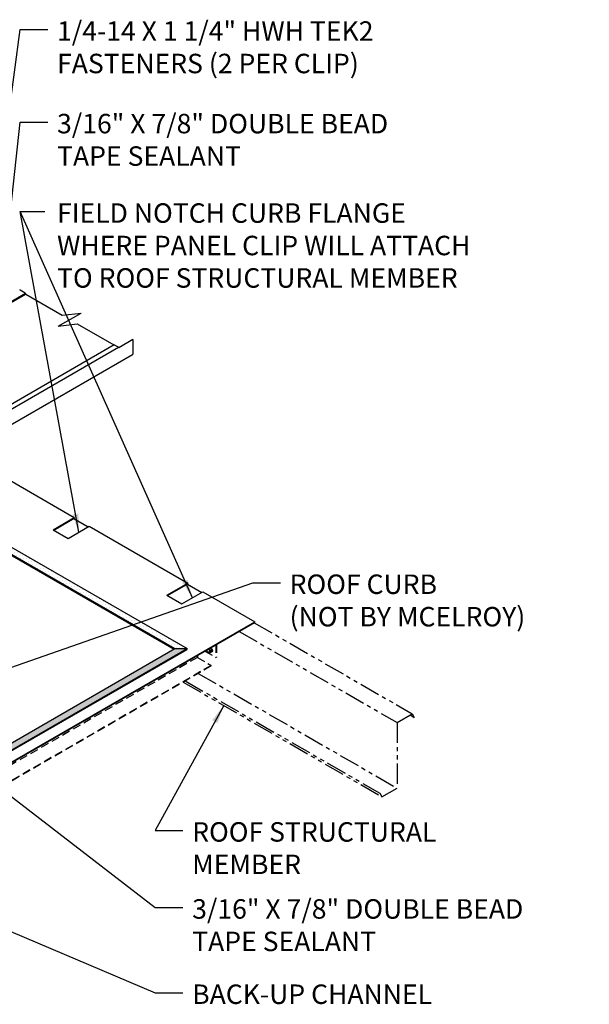
# Model space of a CAD drawing. Units: inches. Extents: x -84 to 263, y -147 to 76.
# Drawn here: x 106 to 141, y -56 to 4 of the extents above; entities that cross this region are included whole.
import ezdxf

# ---------------------------------------------------------------- set-up
doc = ezdxf.new("R2010")
doc.units = ezdxf.units.IN
doc.header["$MEASUREMENT"] = 0
doc.linetypes.add('DASHED', pattern=[0.75, 0.5, -0.25])
doc.linetypes.add('PHANTOM', pattern=[2.5, 1.25, -0.25, 0.25, -0.25, 0.25, -0.25])
for name, color, linetype in [('DIM', 2, 'Continuous'), ('FASTENER', 1, 'Continuous'), ('NOTBYMCELROY', 253, 'DASHED'), ('REDIRON', 4, 'PHANTOM'), ('SHEETING', 5, 'Continuous')]:
    doc.layers.add(name, color=color, linetype=linetype)
doc.styles.add('KEENAN', font='txt')
doc.styles.get("Standard").update_dxf_attribs({"font": 'romans.shx'})
doc.dimstyles.new('MCELROY1$7', dxfattribs={"dimtxt": 0.0938, "dimasz": 0.125, "dimexe": 0.0625, "dimexo": 0.0625, "dimgap": 0.0625, "dimtad": 0, "dimtih": 1, "dimtoh": 1, "dimdec": 0, "dimzin": 3, "dimdsep": 46, "dimlunit": 4, "dimtxsty": 'Standard', "dimcen": 0, "dimclrd": 2, "dimclre": 2, "dimclrt": 1, "dimadec": 0, "dimazin": 0, "dimtfac": 1, "dimtdec": 0, "dimtofl": 0, "dimtmove": 0, "dimatfit": 3, "dimfxl": 0, "dimfrac": 2, "dimtolj": 1, "dimtzin": 0, "dimarcsym": 0})
pattern_1 = [(0, (45.55818, -112.21965), (0.09375, 0.1875), [0, -0.1875])]

msp = doc.modelspace()

# ---------------------------------------------------------------- hatches: boundary and pattern name
at = {"layer": 'DIM'}
h = msp.add_hatch(dxfattribs=at)
h.set_pattern_fill('DOTS', color=256, scale=3, style=0)
h.set_pattern_definition(pattern_1)
h.paths.add_polyline_path([(101.77932, -26.32566), (101.77932, -26.76316), (115.41922, -34.63816), (116.17699, -34.63816)])
h = msp.add_hatch(dxfattribs=at)
h.set_pattern_fill('DOTS', color=256, scale=3, style=0)
h.set_pattern_definition(pattern_1)
h.paths.add_polyline_path([(116.17699, -34.63816), (115.41922, -34.63816), (95.21155, -46.30507), (95.49827, -46.4706), (95.49596, -46.46603, -0.30307636), (95.50925, -46.3558), (95.62477, -46.20468, -0.15749991), (95.67531, -46.16968), (96.7834, -45.83506)])

# ---------------------------------------------------------------- linework, layer by layer
for p, q in [((104.70861, -23.99381), (109.29357, -26.64094)), ((108.00777, -27.3833), (109.29357, -26.64094)), ((108.04241, -27.4033), (109.29357, -26.68094)), ((109.29357, -26.68094), (109.29357, -26.64094)), ((108.00777, -27.3833), (108.92391, -27.91223)), ((108.92391, -27.91223), (110.20971, -27.16987)), ((110.20971, -27.16987), (116.22177, -30.64094)), ((114.93598, -31.3833), (116.22177, -30.64094)), ((114.97062, -31.4033), (116.22177, -30.68094)), ((115.85212, -31.91223), (117.13791, -31.16987)), ((116.22177, -30.68094), (116.22177, -30.64094)), ((117.13791, -31.16987), (120.29707, -32.99381)), ((114.93598, -31.3833), (115.85212, -31.91223)), ((97.5604, -46.12083), (120.29707, -32.99381)), ((120.29707, -33.03381), (120.29707, -32.99381)), ((97.58348, -46.14751), (120.29707, -33.03381))]:
    msp.add_line(p, q)
for p, q in [((101.77932, -26.32566), (116.17699, -34.63816)), ((101.77932, -26.76316), (115.41922, -34.63816)), ((101.77932, -26.81004), (115.37863, -34.6616)), ((94.55761, -46.68262), (115.41922, -34.63816)), ((96.7834, -45.83506), (116.17699, -34.63816)), ((96.95363, -45.78365), (116.17699, -34.68504)), ((115.41922, -34.63816), (116.17699, -34.63816)), ((116.17699, -34.68504), (116.17699, -34.63816))]:
    msp.add_line(p, q, dxfattribs=at)
at = {"layer": 'NOTBYMCELROY'}
for p, q in [((117.2584, -34.78819), (117.93129, -35.17668)), ((117.34107, -34.74046), (117.36647, -34.79956)), ((117.36647, -34.79956), (117.49265, -34.87241)), ((117.49265, -34.87241), (117.56997, -34.78179)), ((117.49265, -34.87241), (117.5749, -34.82493)), ((117.56997, -34.78179), (117.51023, -34.64279)), ((117.56997, -34.78179), (117.65221, -34.7343)), ((117.5749, -34.82493), (117.65221, -34.7343)), ((117.65221, -34.7343), (117.59248, -34.59531)), ((117.93129, -34.39969), (117.93129, -35.17668)), ((117.95835, -34.38407), (117.95835, -35.16105)), ((116.79463, -35.17668), (97.65312, -46.22803)), ((116.79463, -35.05594), (116.79463, -35.17668)), ((116.79463, -35.17668), (117.63359, -35.66105)), ((117.62557, -34.85028), (117.61203, -34.85809)), ((117.93129, -35.17668), (117.95835, -35.16105)), ((117.63359, -35.66105), (100.13438, -45.76423)), ((117.63359, -35.6923), (100.2306, -45.73992)), ((117.63359, -35.6923), (117.63359, -35.66105))]:
    msp.add_line(p, q, dxfattribs=at)
for centre, major_axis, start_param, end_param in [((117.42956, -34.70072), (0.08283, -0.14347), 4.65298561, 7.91338501), ((117.49827, -34.66105), (0.11376, -0.19704), 5.6267324, 7.89722242), ((117.5118, -34.65324), (0.11376, -0.19704), 0, 1.61403712)]:
    msp.add_ellipse(centre, major_axis=major_axis, ratio=0.57735027, start_param=start_param, end_param=end_param, dxfattribs=at)
at = {"layer": 'NOTBYMCELROY', "extrusion": (0, 0, -1)}
for centre, start_param, end_param in [((117.61742, -34.71422), 4.21886643, 6.77670785), ((117.64448, -34.69859), 6.48661605, 6.92291035)]:
    msp.add_ellipse(centre, major_axis=(0.06698, -0.11601), ratio=0.57735027, start_param=start_param, end_param=end_param, dxfattribs=at)
at = {"layer": 'REDIRON'}
for p, q in [((109.25893, -26.70094), (110.14043, -27.20987)), ((116.18713, -30.70094), (117.06863, -31.20987)), ((119.34227, -33.58506), (128.96754, -39.14221)), ((120.26242, -33.05381), (129.88769, -38.61096)), ((116.0536, -36.60451), (127.92239, -43.45695)), ((116.84875, -36.14543), (128.96754, -43.14221)), ((115.9286, -36.67668), (128.04739, -43.67346)), ((128.96754, -39.14221), (129.88769, -38.61096)), ((129.76269, -38.68313), (130.01269, -38.82747)), ((129.88769, -38.61096), (130.01269, -38.82747)), ((128.96754, -39.14221), (128.96754, -43.14221)), ((128.04739, -43.67346), (128.96754, -43.14221)), ((127.92239, -43.45695), (128.04739, -43.67346))]:
    msp.add_line(p, q, dxfattribs=at)
at = {"layer": 'SHEETING'}
for p, q in [((62.41621, -38.30085), (106.31186, -12.95768)), ((62.43846, -38.35959), (106.33411, -13.01642)), ((106.30467, -12.95142), (105.99241, -12.77114)), ((108.31696, -14.97306), (109.71965, -14.16322)), ((108.56187, -14.30462), (109.71965, -14.16322)), ((108.31696, -14.97306), (109.47474, -14.83167)), ((102.78575, -21.2578), (111.72903, -16.0944)), ((112.86855, -15.77845), (112.00252, -16.27845)), ((102.92188, -22.42606), (112.84355, -16.69778)), ((103.05689, -21.41434), (111.99582, -16.25345))]:
    msp.add_line(p, q, dxfattribs=at)
for points in [[(106.31569, -12.96462), (106.32977, -13.00819, 0.18953964), (106.34117, -13.0225), (108.56187, -14.30462)], [(111.72768, -16.09518, -0.30334668), (111.73433, -16.09474), (111.97752, -16.23515, -0.26794919), (112.00252, -16.27845)], [(112.86855, -15.77845), (112.86855, -16.65448, -0.26794919), (112.84355, -16.69778)]]:
    msp.add_lwpolyline(points, format="xyb", dxfattribs=at)
msp.add_lwpolyline([(109.47474, -14.83167), (111.69544, -16.11379)], dxfattribs=at)
for centre, radius, start, end in [((106.01741, -12.72784), 0.05, 180, 240), ((106.29217, -12.97308), 0.025, 16.0323149, 60)]:
    msp.add_arc(centre, radius, start, end, dxfattribs=at)

# ---------------------------------------------------------------- texts
at = {"layer": 'FASTENER', "color": 1, "char_height": 1.1875, "attachment_point": 1, "style": 'KEENAN'}
for s, insert in [('\\A1;1/4-14 X 1 1/4" HWH TEK2\\PFASTENERS (2 PER CLIP)', (108.2444, 3.62972)), ('\\A1;3/16" X 7/8" DOUBLE BEAD\\PTAPE SEALANT', (108.2444, -2.01615)), ('\\A1;FIELD NOTCH CURB FLANGE\\PWHERE PANEL CLIP WILL ATTACH\\PTO ROOF STRUCTURAL MEMBER', (108.2444, -7.47283)), ('\\A1;ROOF CURB\\P(NOT BY MCELROY)', (122.4202, -30.11447)), ('\\A1;ROOF STRUCTURAL\\PMEMBER', (116.48098, -45.22323)), ('\\A1;3/16" X 7/8" DOUBLE BEAD\\PTAPE SEALANT', (116.48098, -49.92161)), ('\\A1;BACK-UP CHANNEL', (116.48098, -55.12387))]:
    msp.add_mtext(s, dxfattribs=dict(at, insert=insert))

# ---------------------------------------------------------------- leaders
at = {"layer": 'DIM', "annotation_type": 0, "has_hookline": 1, "hookline_direction": 0}
for points, text_width in [([(102.48835, -23.11724), (105.9944, 3.12896), (107.6819, 3.12896)], 23.20485), ([(103.30871, -27.20866), (105.9944, -2.5169), (107.6819, -2.5169)], 24.20524), ([(103.86346, -36.34013), (120.1702, -30.61522), (121.8577, -30.61522)], 17.88216), ([(118.40283, -38.10517), (114.23098, -45.72398), (115.91848, -45.72398)], 18.1681), ([(103.35653, -42.04006), (114.23098, -50.42236), (115.91848, -50.42236)], 24.20524), ([(99.92458, -49.57697), (114.23098, -55.62462), (115.91848, -55.62462)], 17.80197)]:
    msp.add_leader(points, dimstyle='MCELROY1$7', override={"dimscale": 9, "dimtxsty": 'KEENAN', "dimtdec": 4}, dxfattribs=dict(at, text_width=text_width))
at = {"layer": 'DIM'}
for points in [[(109.56681, -27.54105), (105.9944, -7.97358), (107.4944, -7.97358)], [(116.49502, -31.54105), (105.9944, -7.97358)]]:
    msp.add_leader(points, dimstyle='MCELROY1$7', override={"dimscale": 9, "dimtxsty": 'KEENAN', "dimtdec": 4}, dxfattribs=at)

doc.saveas('drawing.dxf')
